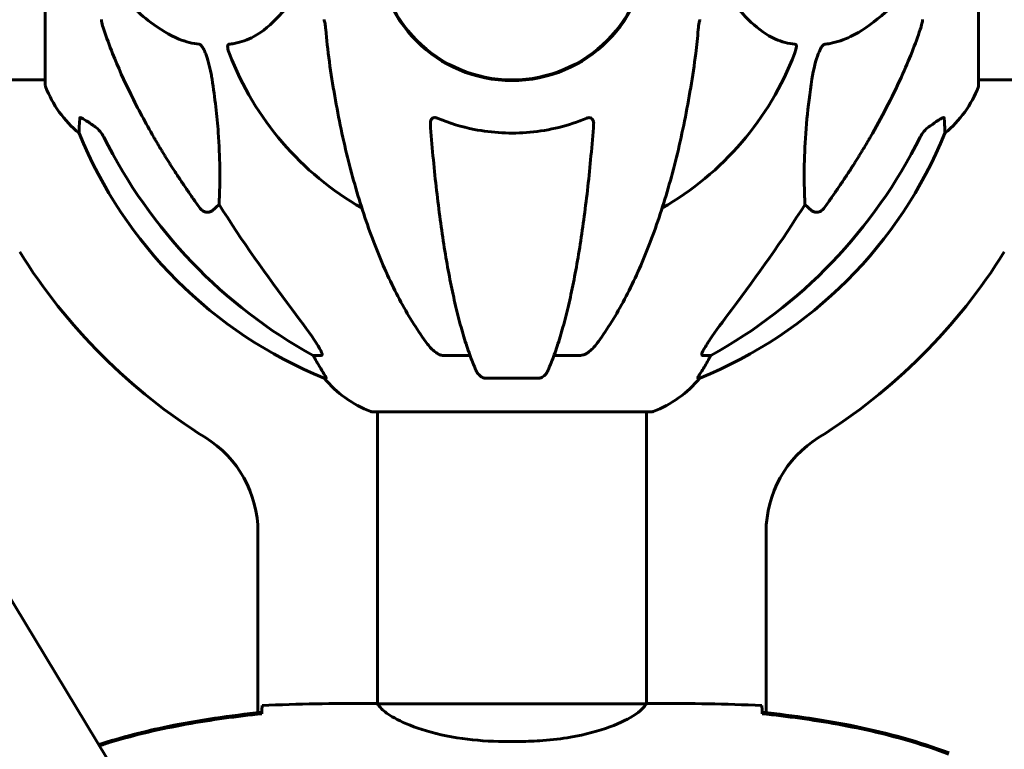
# Model space of a CAD drawing. Units: millimetres. Extents: x 9684 to 23159, y 1574 to 18654.
# Drawn here: x 15051 to 15272, y 14944 to 15107 of the extents above; entities that cross this region are included whole.
import ezdxf

# ---------------------------------------------------------------- set-up
doc = ezdxf.new("R2010")
doc.units = ezdxf.units.MM
doc.header["$LTSCALE"] = 100
doc.layers.add('Widoczne (ISO)', color=7, linetype='Continuous', lineweight=60)
doc.layers.add('Wymiar (ISO)', color=116, linetype='Continuous', lineweight=18)
doc.styles.add('Tekst etykiety (ISO)', font='tahoma.ttf')
doc.dimstyles.new('Domyślne (ISO)', dxfattribs={"dimscale": 100, "dimtxt": 3.5, "dimasz": 2.5, "dimexe": 3.175, "dimexo": 0, "dimgap": 0.762, "dimtad": 1, "dimtoh": 1, "dimdec": 0, "dimrnd": 1e-08, "dimzin": 0, "dimtxsty": 'Tekst etykiety (ISO)', "dimcen": 0.09, "dimdle": 10, "dimclrd": 256, "dimclre": 256, "dimclrt": 256, "dimadec": 0, "dimazin": 0, "dimtfac": 0.714286, "dimtdec": 0, "dimtmove": 0, "dimatfit": 3, "dimfxl": 0, "dimtolj": 1, "dimtzin": 0, "dimlwd": -1, "dimlwe": -1, "dimarcsym": 0})

# ---------------------------------------------------------------- blocks, each defined once
blk = doc.blocks.new('*D5')
at = {"layer": 'Defpoints', "color": 0}
for p in [(15191.57, 18624.09), (21526.05, 18624.09), (18068.92, 14724.09)]:
    blk.add_point(p, dxfattribs=at)
at = {"layer": 'Wymiar (ISO)'}
for p, q in [((15191.57, 18624.09), (21843.55, 18624.09)), ((21526.05, 14974.09), (21526.05, 18374.09)), ((18068.92, 14724.09), (21843.55, 14724.09))]:
    blk.add_line(p, q, dxfattribs=at)
for points in [[(21484.38, 18374.09), (21567.72, 18374.09), (21526.05, 18624.09)], [(21484.38, 14974.09), (21567.72, 14974.09), (21526.05, 14724.09)]]:
    blk.add_solid(points, dxfattribs=at)
at = {"layer": 'Wymiar (ISO)', "insert": (21085.28, 16674.09), "char_height": 350, "attachment_point": 2, "rotation": 90, "style": 'Tekst etykiety (ISO)'}
blk.add_mtext('\\A1;3900', dxfattribs=at)

msp = doc.modelspace()

# ---------------------------------------------------------------- linework, layer by layer
at = {"layer": 'Widoczne (ISO)'}
for p, q in [((15056.82, 15124.09), (15056.82, 15092.79)), ((15266.01, 15092.79), (15266.01, 15124.09)), ((15123, 14855.17), (14977.73, 15095.54)), ((15056.82, 15093.94), (15011.33, 15093.94)), ((15157.32, 15094.22), (15157.32, 15094.06)), ((15157.32, 15094.22), (15157.32, 15094.06)), ((15165.52, 15094.06), (15165.52, 15094.22)), ((15165.52, 15094.06), (15165.52, 15094.22)), ((15311.7, 15093.94), (15266.01, 15093.94)), ((15095.75, 15065.99), (15094.18, 15064.61)), ((15228.65, 15064.61), (15227.09, 15065.99)), ((15118.69, 15032.14), (15116.86, 15032.14)), ((15152.01, 15032.14), (15146.1, 15032.14)), ((15176.74, 15032.14), (15170.83, 15032.14)), ((15205.98, 15032.14), (15204.15, 15032.14)), ((15119.34, 15027.04), (15119.77, 15027.04)), ((15155.4, 15027.04), (15167.44, 15027.04)), ((15203.06, 15027.04), (15203.5, 15027.04)), ((15130.12, 15019.49), (15192.72, 15019.49)), ((15131.27, 15019.49), (15131.27, 14953.99)), ((15191.57, 15019.49), (15191.57, 14954.01)), ((15104.47, 14952.01), (15104.47, 14992.52)), ((15218.37, 14992.52), (15218.37, 14952.01)), ((15128.97, 14954.09), (15130.72, 14954.09)), ((15191.52, 14953.99), (15131.1, 14953.99)), ((15193.86, 14954.09), (15192.11, 14954.09)), ((15159.62, 14945.57), (15163.21, 14945.57)), ((15159.62, 14945.57), (15163.21, 14945.57))]:
    msp.add_line(p, q, dxfattribs=at)
msp.add_circle((15161.42, 15124.09), 30.15, dxfattribs=at)
for centre, radius, start, end in [((15161.42, 15124.09), 30.3, 180, 0), ((15161.42, 15124.09), 67.82, 200.9978, 240.2417), ((15161.42, 15124.09), 67.82, 299.7583, 339.0022), ((15057.82, 15092.79), 1, 180, 200.8133), ((15080.26, 15101.31), 25, 200.8133, 230.5544), ((15242.58, 15101.31), 25, 309.4456, 339.1867), ((15265.01, 15092.79), 1, 339.1867, 0), ((15157.01, 15119.68), 100, 202.1283, 247.8717), ((15165.83, 15119.68), 100, 292.1283, 337.8717), ((15161.42, 15124.09), 130, 211.9183, 238.0817), ((15161.42, 15124.09), 130, 301.9183, 328.0817), ((15138.65, 15042.93), 25, 219.4456, 249.1867), ((15184.19, 15042.93), 25, 290.8133, 320.5544), ((15130.12, 15020.49), 1, 249.1867, 270), ((15192.72, 15020.49), 1, 270, 290.8133), ((15079.47, 14992.52), 25, 0, 58.0817), ((15243.37, 14992.52), 25, 121.9183, 180)]:
    msp.add_arc(centre, radius, start, end, dxfattribs=at)
for centre, major_axis, ratio, start_param, end_param in [((15170.51, 15133.32), (0, -115), 0.981627, 5.18345, 5.787892), ((15152.32, 15133.32), (0, 115), 0.981627, 3.636886, 4.241328), ((15351.62, 15264.28), (0, 345), 0.906308, 2.183097, 2.269068), ((14971.22, 15264.28), (0, 345), 0.906308, 4.014117, 4.100088), ((15112.86, 15029.24), (0, 5), 0.981627, 5.186181, 5.330784), ((15139.06, 15042.93), (0, -25), 0.981627, 5.186181, 5.24781), ((15183.77, 15042.93), (0, 25), 0.981627, 4.176968, 4.238597), ((15209.98, 15029.24), (0, -5), 0.981627, 4.093994, 4.238597)]:
    msp.add_ellipse(centre, major_axis=major_axis, ratio=ratio, start_param=start_param, end_param=end_param, dxfattribs=at)
for points, knots in [([(15071.85, 15114.8), (15074.53, 15111.94), (15077.47, 15109.1), (15082.5, 15105.3), (15084.61, 15103.99), (15088.33, 15102.47), (15089.85, 15102.08), (15091.35, 15101.93)], [-3.381682, -3.381682, -3.381682, -3.381682, -2.051079, -2.051079, -1.136838, -1.136838, -0.473976, -0.473976, -0.473976, -0.473976]), ([(15097.94, 15101.93), (15098.36, 15101.97), (15098.77, 15102.03), (15100.71, 15102.39), (15102.15, 15102.92), (15107.63, 15105.93), (15110.99, 15110.05), (15114.6, 15114.8)], [-3.292921, -3.292921, -3.292921, -3.292921, -3.092582, -3.092582, -2.344532, -2.344532, -0.096806, -0.096806, -0.096806, -0.096806]), ([(15208.24, 15114.8), (15210.4, 15111.94), (15212.64, 15109.1), (15216.7, 15105.3), (15218.47, 15103.99), (15221.88, 15102.47), (15223.36, 15102.08), (15224.9, 15101.93)], [-3.381637, -3.381637, -3.381637, -3.381637, -2.051466, -2.051466, -1.136841, -1.136841, -0.473976, -0.473976, -0.473976, -0.473976]), ([(15231.48, 15101.93), (15231.89, 15101.97), (15232.3, 15102.03), (15234.25, 15102.39), (15235.78, 15102.92), (15241.95, 15105.93), (15246.52, 15110.05), (15250.99, 15114.8)], [-3.292921, -3.292921, -3.292921, -3.292921, -3.092582, -3.092582, -2.344532, -2.344532, -0.096806, -0.096806, -0.096806, -0.096806]), ([(15069.42, 15107.45), (15069.42, 15107.24), (15069.45, 15107.02), (15069.57, 15106.36), (15069.72, 15105.85), (15069.93, 15105.22)], [0, 0, 0, 0, 0.0651008, 0.0651008, 0.1767336, 0.1767336, 0.1767336, 0.1767336]), ([(15119.67, 15105.22), (15119.63, 15105.7), (15119.58, 15106.17), (15119.46, 15106.91), (15119.38, 15107.2), (15119.29, 15107.45)], [0, 0, 0, 0, 0.1541752, 0.1541752, 0.2866473, 0.2866473, 0.2866473, 0.2866473]), ([(15203.55, 15107.45), (15203.47, 15107.24), (15203.41, 15107.02), (15203.28, 15106.36), (15203.22, 15105.85), (15203.16, 15105.22)], [0, 0, 0, 0, 0.0651008, 0.0651008, 0.1767336, 0.1767336, 0.1767336, 0.1767336]), ([(15252.91, 15105.22), (15253.07, 15105.7), (15253.21, 15106.17), (15253.38, 15106.91), (15253.42, 15107.2), (15253.42, 15107.45)], [0, 0, 0, 0, 0.1541752, 0.1541752, 0.2866473, 0.2866473, 0.2866473, 0.2866473]), ([(15081.12, 15081.11), (15079.31, 15084.25), (15077.58, 15087.46), (15074.51, 15093.71), (15073.14, 15096.75), (15071.2, 15101.62), (15070.53, 15103.41), (15069.93, 15105.22)], [-2.923859, -2.923859, -2.923859, -2.923859, -1.830403, -1.830403, -0.841646, -0.841646, -0.273627, -0.273627, -0.273627, -0.273627]), ([(15202.35, 15097.99), (15202.44, 15098.6), (15202.52, 15099.22), (15202.82, 15101.62), (15203.01, 15103.41), (15203.16, 15105.22)], [-1.0396624, -1.0396624, -1.0396624, -1.0396624, -0.8416464, -0.8416464, -0.2736271, -0.2736271, -0.2736271, -0.2736271]), ([(15252.91, 15105.22), (15251.88, 15102.13), (15250.48, 15098.52), (15246.53, 15089.86), (15244.2, 15085.41), (15241.72, 15081.11)], [-2.891192, -2.891192, -2.891192, -2.891192, -1.528318, -1.528318, 0, 0, 0, 0]), ([(15091.35, 15101.93), (15091.36, 15101.93), (15091.37, 15101.93), (15091.42, 15101.92), (15091.47, 15101.9), (15091.58, 15101.83), (15091.64, 15101.79), (15091.78, 15101.65), (15091.86, 15101.55), (15092.09, 15101.24), (15092.23, 15100.99), (15092.5, 15100.44), (15092.65, 15100.1), (15092.77, 15099.78), (15093.21, 15098.64), (15093.63, 15097.1), (15094.05, 15094.87), (15094.12, 15094.47), (15094.18, 15094.08)], [3.5334714, 3.5334714, 3.5334714, 3.5334714, 3.5360525, 3.5360525, 3.5562458, 3.5562458, 3.5793269, 3.5793269, 3.6167663, 3.6167663, 3.6956214, 3.6956214, 3.804605, 3.804605, 3.804605, 4.1935737, 4.1935737, 4.2774028, 4.2774028, 4.2774028, 4.2774028]), ([(15098.1, 15099.78), (15097.88, 15100.35), (15097.75, 15100.83), (15097.68, 15101.34), (15097.67, 15101.5), (15097.71, 15101.71), (15097.73, 15101.78), (15097.8, 15101.87), (15097.84, 15101.9), (15097.9, 15101.92), (15097.92, 15101.92), (15097.94, 15101.93)], [4.692072, 4.692072, 4.692072, 4.692072, 4.8854145, 4.8854145, 4.96663, 4.96663, 5.010038, 5.010038, 5.039388, 5.039388, 5.0498949, 5.0498949, 5.0498949, 5.0498949]), ([(15224.9, 15101.93), (15224.9, 15101.93), (15224.91, 15101.93), (15224.96, 15101.92), (15225, 15101.9), (15225.07, 15101.83), (15225.1, 15101.79), (15225.15, 15101.65), (15225.16, 15101.55), (15225.16, 15101.24), (15225.11, 15100.99), (15224.97, 15100.44), (15224.86, 15100.1), (15224.74, 15099.78)], [3.5334714, 3.5334714, 3.5334714, 3.5334714, 3.5360525, 3.5360525, 3.5562458, 3.5562458, 3.5793269, 3.5793269, 3.6167663, 3.6167663, 3.6956214, 3.6956214, 3.804605, 3.804605, 3.804605, 3.804605]), ([(15228.65, 15094.08), (15229.02, 15096.42), (15229.53, 15098.39), (15230.07, 15099.78), (15230.29, 15100.35), (15230.51, 15100.83), (15230.82, 15101.34), (15230.93, 15101.5), (15231.12, 15101.71), (15231.19, 15101.78), (15231.32, 15101.87), (15231.37, 15101.9), (15231.45, 15101.92), (15231.46, 15101.92), (15231.48, 15101.93)], [4.2161666, 4.2161666, 4.2161666, 4.2161666, 4.692072, 4.692072, 4.692072, 4.8854145, 4.8854145, 4.96663, 4.96663, 5.010038, 5.010038, 5.039388, 5.039388, 5.0498949, 5.0498949, 5.0498949, 5.0498949]), ([(15120.48, 15097.99), (15121.21, 15092.82), (15122.09, 15087.75), (15124.15, 15077.99), (15125.33, 15073.31), (15127.96, 15064.36), (15129.43, 15060.07), (15132.62, 15052), (15134.35, 15048.22), (15138.03, 15041.27), (15139.97, 15038.11), (15142.04, 15035.25)], [3.005579, 3.005579, 3.005579, 3.005579, 4.598334, 4.598334, 6.191088, 6.191088, 7.783843, 7.783843, 9.376598, 9.376598, 10.969353, 10.969353, 10.969353, 10.969353]), ([(15180.8, 15035.25), (15182.86, 15038.11), (15184.81, 15041.27), (15188.49, 15048.22), (15190.22, 15052), (15193.41, 15060.07), (15194.88, 15064.36), (15197.51, 15073.31), (15198.68, 15077.99), (15200.75, 15087.75), (15201.63, 15092.82), (15202.35, 15097.99)], [1.258461, 1.258461, 1.258461, 1.258461, 2.851216, 2.851216, 4.443971, 4.443971, 6.036726, 6.036726, 7.629481, 7.629481, 9.222236, 9.222236, 9.222236, 9.222236]), ([(15094.18, 15094.08), (15094.85, 15089.87), (15095.3, 15085.86), (15095.99, 15076.53), (15095.99, 15071.59), (15095.8, 15067.05), (15095.78, 15066.51), (15095.75, 15065.99)], [-5.840532, -5.840532, -5.840532, -5.840532, -4.31233, -4.31233, -2.04169, -2.04169, -1.725442, -1.725442, -1.725442, -1.725442]), ([(15227.09, 15065.99), (15227.03, 15067.1), (15226.98, 15068.31), (15226.84, 15073.98), (15226.95, 15079.29), (15227.79, 15087.97), (15228.16, 15090.93), (15228.65, 15094.08)], [-7.441453, -7.441453, -7.441453, -7.441453, -6.631063, -6.631063, -3.871284, -3.871284, -2.578772, -2.578772, -2.578772, -2.578772]), ([(15064.37, 15082.01), (15064.37, 15082.01), (15064.38, 15082.11), (15064.41, 15082.78), (15064.45, 15083.81), (15064.52, 15085.36)], [-2.22432, -2.22432, -2.22432, -2.22432, -1.710872, -1.710872, -0.498651, -0.498651, -0.498651, -0.498651]), ([(15064.52, 15085.36), (15064.52, 15085.41), (15064.54, 15085.45), (15064.62, 15085.48), (15064.68, 15085.48), (15064.83, 15085.45), (15064.92, 15085.42), (15065.19, 15085.29), (15065.37, 15085.19), (15065.83, 15084.91), (15066.17, 15084.69), (15066.91, 15084.18), (15067.29, 15083.91), (15067.65, 15083.64)], [0, 0, 0, 0, 0.0405527, 0.0405527, 0.0770027, 0.0770027, 0.1196644, 0.1196644, 0.1860906, 0.1860906, 0.2931262, 0.2931262, 0.4025768, 0.4025768, 0.4025768, 0.4025768]), ([(15143.12, 15084.08), (15143.1, 15084.36), (15143.13, 15084.62), (15143.3, 15085.03), (15143.41, 15085.19), (15143.65, 15085.37), (15143.76, 15085.43), (15144, 15085.48), (15144.11, 15085.49), (15144.3, 15085.47), (15144.37, 15085.45), (15144.52, 15085.42), (15144.59, 15085.39), (15144.66, 15085.36)], [0.0768427, 0.0768427, 0.0768427, 0.0768427, 0.2316755, 0.2316755, 0.3642878, 0.3642878, 0.4481993, 0.4481993, 0.5091909, 0.5091909, 0.5443069, 0.5443069, 0.5810898, 0.5810898, 0.5810898, 0.5810898]), ([(15143.12, 15084.08), (15143.3, 15081.66), (15143.49, 15079.27), (15143.93, 15074.57), (15144.16, 15072.26), (15144.67, 15067.74), (15144.94, 15065.53), (15145.51, 15061.23), (15145.81, 15059.14), (15146.44, 15055.09), (15146.78, 15053.14), (15147.47, 15049.39), (15147.83, 15047.58), (15148.58, 15044.1), (15148.97, 15042.43), (15149.78, 15039.25), (15150.2, 15037.74), (15151.05, 15034.89), (15151.5, 15033.55), (15152.4, 15031.06), (15152.86, 15029.9), (15153.34, 15028.83)], [0.432042, 0.432042, 0.432042, 0.432042, 1.206157, 1.206157, 1.980271, 1.980271, 2.754386, 2.754386, 3.5285, 3.5285, 4.302615, 4.302615, 5.07673, 5.07673, 5.850844, 5.850844, 6.624959, 6.624959, 7.399073, 7.399073, 8.173188, 8.173188, 8.173188, 8.173188]), ([(15144.66, 15085.36), (15147.33, 15084.25), (15150.1, 15083.41), (15157.05, 15082.03), (15161.26, 15081.81), (15169.83, 15082.6), (15174.12, 15083.67), (15178.18, 15085.36)], [-3.839757, -3.839757, -3.839757, -3.839757, -2.971401, -2.971401, -1.713368, -1.713368, -0.390285, -0.390285, -0.390285, -0.390285]), ([(15169.5, 15028.83), (15169.98, 15029.9), (15170.44, 15031.06), (15171.34, 15033.55), (15171.78, 15034.89), (15172.64, 15037.74), (15173.06, 15039.25), (15173.87, 15042.43), (15174.26, 15044.1), (15175.01, 15047.58), (15175.37, 15049.39), (15176.06, 15053.14), (15176.39, 15055.09), (15177.03, 15059.14), (15177.33, 15061.23), (15177.9, 15065.53), (15178.17, 15067.74), (15178.68, 15072.26), (15178.91, 15074.57), (15179.34, 15079.27), (15179.54, 15081.66), (15179.72, 15084.08)], [0.757825, 0.757825, 0.757825, 0.757825, 1.53194, 1.53194, 2.306055, 2.306055, 3.08017, 3.08017, 3.854285, 3.854285, 4.6284, 4.6284, 5.402516, 5.402516, 6.176631, 6.176631, 6.950746, 6.950746, 7.724861, 7.724861, 8.498976, 8.498976, 8.498976, 8.498976]), ([(15178.18, 15085.36), (15178.3, 15085.41), (15178.43, 15085.45), (15178.67, 15085.48), (15178.78, 15085.48), (15178.99, 15085.45), (15179.09, 15085.42), (15179.31, 15085.29), (15179.41, 15085.19), (15179.61, 15084.91), (15179.69, 15084.69), (15179.73, 15084.32), (15179.73, 15084.2), (15179.72, 15084.08)], [0, 0, 0, 0, 0.0405527, 0.0405527, 0.0770027, 0.0770027, 0.1196644, 0.1196644, 0.1860906, 0.1860906, 0.2931262, 0.2931262, 0.3428011, 0.3428011, 0.3428011, 0.3428011]), ([(15255.19, 15083.64), (15255.8, 15084.09), (15256.41, 15084.52), (15257.2, 15085.03), (15257.46, 15085.19), (15257.81, 15085.37), (15257.94, 15085.43), (15258.12, 15085.48), (15258.19, 15085.49), (15258.26, 15085.47), (15258.28, 15085.45), (15258.31, 15085.42), (15258.32, 15085.39), (15258.32, 15085.36)], [0, 0, 0, 0, 0.2316755, 0.2316755, 0.3642878, 0.3642878, 0.4481993, 0.4481993, 0.5091909, 0.5091909, 0.5443069, 0.5443069, 0.5810898, 0.5810898, 0.5810898, 0.5810898]), ([(15258.32, 15085.36), (15258.37, 15084.25), (15258.4, 15083.41), (15258.45, 15082.29), (15258.46, 15082.01), (15258.46, 15082.01)], [-3.839757, -3.839757, -3.839757, -3.839757, -2.971401, -2.971401, -2.116017, -2.116017, -2.116017, -2.116017]), ([(15069.92, 15081.13), (15069.69, 15081.58), (15069.41, 15082.01), (15068.75, 15082.78), (15068.38, 15083.13), (15067.97, 15083.42)], [0, 0, 0, 0, 0.1541921, 0.1541921, 0.3066562, 0.3066562, 0.3066562, 0.3066562]), ([(15254.87, 15083.42), (15254.46, 15083.13), (15254.09, 15082.78), (15253.43, 15082.01), (15253.15, 15081.58), (15252.92, 15081.13)], [0, 0, 0, 0, 0.1523434, 0.1523434, 0.306473, 0.306473, 0.306473, 0.306473]), ([(15094.18, 15064.61), (15094.01, 15064.46), (15093.77, 15064.33), (15093.31, 15064.22), (15093.01, 15064.23), (15092.77, 15064.29), (15092.52, 15064.36), (15092.24, 15064.49), (15091.79, 15064.81), (15091.54, 15065.07), (15091.36, 15065.32), (15091.36, 15065.32), (15091.35, 15065.32)], [1.1896126, 1.1896126, 1.1896126, 1.1896126, 1.2625416, 1.2625416, 1.3451697, 1.3451697, 1.3451697, 1.4294982, 1.4294982, 1.5235044, 1.5235044, 1.5244962, 1.5244962, 1.5244962, 1.5244962]), ([(15231.48, 15065.32), (15231.48, 15065.32), (15231.48, 15065.32), (15231.3, 15065.07), (15231.05, 15064.81), (15230.6, 15064.49), (15230.32, 15064.36), (15230.07, 15064.29), (15229.83, 15064.23), (15229.53, 15064.22), (15229.07, 15064.33), (15228.83, 15064.46), (15228.65, 15064.61), (15228.65, 15064.61), (15228.65, 15064.61)], [1.1658431, 1.1658431, 1.1658431, 1.1658431, 1.166835, 1.166835, 1.2608412, 1.2608412, 1.3451697, 1.3451697, 1.3451697, 1.4277438, 1.4277438, 1.5006257, 1.5006257, 1.5007309, 1.5007309, 1.5007309, 1.5007309]), ([(15112.13, 15042.48), (15114.53, 15039.32), (15116.38, 15036.76), (15118.14, 15034.01), (15118.54, 15033.3), (15118.78, 15032.74), (15118.81, 15032.67), (15118.83, 15032.6)], [0, 0, 0, 0, 1.237629, 1.237629, 1.877414, 1.877414, 1.97501, 1.97501, 1.97501, 1.97501]), ([(15204, 15032.6), (15204.08, 15032.81), (15204.19, 15033.06), (15204.64, 15033.91), (15205.13, 15034.72), (15207, 15037.52), (15208.67, 15039.8), (15210.71, 15042.48)], [0.1601511, 0.1601511, 0.1601511, 0.1601511, 0.2789651, 0.2789651, 0.5590911, 0.5590911, 1.0329565, 1.0329565, 1.0329565, 1.0329565]), ([(15144.66, 15032.6), (15144.33, 15032.81), (15144.01, 15033.06), (15143.19, 15033.81), (15142.62, 15034.45), (15142.04, 15035.25)], [0.1601511, 0.1601511, 0.1601511, 0.1601511, 0.2789651, 0.2789651, 0.5122097, 0.5122097, 0.5122097, 0.5122097]), ([(15180.8, 15035.25), (15180.72, 15035.15), (15180.65, 15035.05), (15179.86, 15034.01), (15179.17, 15033.3), (15178.39, 15032.74), (15178.29, 15032.67), (15178.18, 15032.6)], [1.1698405, 1.1698405, 1.1698405, 1.1698405, 1.2376287, 1.2376287, 1.8774143, 1.8774143, 1.9750102, 1.9750102, 1.9750102, 1.9750102]), ([(15118.69, 15032.14), (15118.77, 15032.14), (15118.83, 15032.18), (15118.89, 15032.33), (15118.88, 15032.43), (15118.84, 15032.57), (15118.84, 15032.58), (15118.83, 15032.6)], [-0.6576908, -0.6576908, -0.6576908, -0.6576908, -0.5826884, -0.5826884, -0.5093339, -0.5093339, -0.502027, -0.502027, -0.502027, -0.502027]), ([(15144.66, 15032.6), (15144.79, 15032.51), (15144.93, 15032.44), (15145.31, 15032.26), (15145.57, 15032.19), (15145.92, 15032.14), (15146.01, 15032.14), (15146.1, 15032.14)], [-0.1558142, -0.1558142, -0.1558142, -0.1558142, -0.1088397, -0.1088397, -0.0285546, -0.0285546, 0, 0, 0, 0]), ([(15176.74, 15032.14), (15176.97, 15032.14), (15177.22, 15032.18), (15177.68, 15032.33), (15177.91, 15032.43), (15178.14, 15032.57), (15178.16, 15032.58), (15178.18, 15032.6)], [-0.6576908, -0.6576908, -0.6576908, -0.6576908, -0.5826884, -0.5826884, -0.5093339, -0.5093339, -0.502027, -0.502027, -0.502027, -0.502027]), ([(15204, 15032.6), (15203.97, 15032.51), (15203.96, 15032.44), (15203.96, 15032.26), (15204, 15032.19), (15204.09, 15032.14), (15204.12, 15032.14), (15204.15, 15032.14)], [-0.1558142, -0.1558142, -0.1558142, -0.1558142, -0.1088397, -0.1088397, -0.0285546, -0.0285546, 0, 0, 0, 0]), ([(15117.96, 15030.17), (15118.35, 15029.5), (15118.75, 15028.84), (15119.32, 15027.92), (15119.52, 15027.6), (15119.7, 15027.28), (15119.75, 15027.19), (15119.78, 15027.1), (15119.79, 15027.08), (15119.79, 15027.05), (15119.78, 15027.04), (15119.77, 15027.04)], [0, 0, 0, 0, 0.2355522, 0.2355522, 0.4078692, 0.4078692, 0.4868555, 0.4868555, 0.5223203, 0.5223203, 0.5562282, 0.5562282, 0.5562282, 0.5562282]), ([(15203.06, 15027.04), (15203.04, 15027.04), (15203.04, 15027.06), (15203.07, 15027.15), (15203.11, 15027.22), (15203.23, 15027.44), (15203.33, 15027.62), (15203.64, 15028.12), (15203.87, 15028.49), (15204.37, 15029.3), (15204.63, 15029.74), (15204.88, 15030.17)], [0, 0, 0, 0, 0.0396836, 0.0396836, 0.0905188, 0.0905188, 0.1673316, 0.1673316, 0.2736365, 0.2736365, 0.3778204, 0.3778204, 0.3778204, 0.3778204]), ([(15155.4, 15027.04), (15155.27, 15027.04), (15155.14, 15027.06), (15154.85, 15027.15), (15154.7, 15027.22), (15154.35, 15027.44), (15154.15, 15027.62), (15153.72, 15028.11), (15153.51, 15028.45), (15153.34, 15028.83)], [0, 0, 0, 0, 0.0396836, 0.0396836, 0.0905188, 0.0905188, 0.1673316, 0.1673316, 0.2678087, 0.2678087, 0.2678087, 0.2678087]), ([(15169.5, 15028.83), (15169.42, 15028.65), (15169.33, 15028.48), (15168.99, 15027.92), (15168.7, 15027.6), (15168.24, 15027.28), (15168.08, 15027.19), (15167.83, 15027.1), (15167.75, 15027.08), (15167.6, 15027.05), (15167.52, 15027.04), (15167.44, 15027.04)], [0.1632559, 0.1632559, 0.1632559, 0.1632559, 0.2355522, 0.2355522, 0.4078692, 0.4078692, 0.4868555, 0.4868555, 0.5223203, 0.5223203, 0.5562282, 0.5562282, 0.5562282, 0.5562282]), ([(15131.27, 14954.01), (15131.03, 14954.06), (15130.84, 14954.09), (15130.72, 14954.09), (15130.72, 14954.09), (15130.72, 14954.09)], [2.936644, 2.936644, 2.936644, 2.936644, 3.1347187, 3.1347187, 3.136385, 3.136385, 3.136385, 3.136385]), ([(15131.26, 14953.94), (15131.25, 14953.94), (15131.23, 14953.95), (15131.14, 14953.98), (15131.09, 14954), (15130.99, 14954.03), (15130.95, 14954.04), (15130.9, 14954.06), (15130.88, 14954.06), (15130.83, 14954.08), (15130.82, 14954.09), (15130.72, 14954.09)], [9.2226111, 9.2226111, 9.2226111, 9.2226111, 9.259591, 9.259591, 9.3923584, 9.3923584, 9.5251257, 9.5251257, 9.5915094, 9.5915094, 9.6578931, 9.6578931, 9.6578931, 9.6578931]), ([(15191.52, 14953.99), (15191.42, 14953.85), (15191.26, 14953.53), (15190.49, 14952.7), (15189.95, 14952.22), (15187.75, 14950.73), (15185.73, 14949.72), (15180.87, 14947.93), (15177.88, 14947.11), (15172.55, 14946.18), (15170.47, 14945.92), (15166.64, 14945.63), (15164.93, 14945.57), (15163.21, 14945.57)], [0.437394, 0.437394, 0.437394, 0.437394, 1.335665, 1.335665, 2.108644, 2.108644, 3.44936, 3.44936, 4.840595, 4.840595, 5.656639, 5.656639, 6.296646, 6.296646, 6.296646, 6.296646]), ([(15191.52, 14953.99), (15191.79, 14954.05), (15191.99, 14954.09), (15192.11, 14954.09), (15192.11, 14954.09), (15192.11, 14954.09)], [2.9230718, 2.9230718, 2.9230718, 2.9230718, 3.1347187, 3.1347187, 3.136385, 3.136385, 3.136385, 3.136385]), ([(15105.32, 14952.1), (15098.29, 14951.37), (15091.24, 14950.36), (15079.08, 14947.84), (15073.88, 14946.5), (15068.8, 14944.85)], [0.03904, 0.03904, 0.03904, 0.03904, 2.160856, 2.160856, 3.762634, 3.762634, 3.762634, 3.762634]), ([(15105.33, 14951.78), (15102.5, 14951.49), (15099.67, 14951.15), (15094.01, 14950.37), (15091.19, 14949.92), (15085.56, 14948.9), (15082.75, 14948.32), (15077.18, 14947.02), (15074.42, 14946.29), (15070.76, 14945.2), (15069.85, 14944.91), (15068.94, 14944.62)], [5.523572, 5.523572, 5.523572, 5.523572, 6.373336, 6.373336, 7.223204, 7.223204, 8.073072, 8.073072, 8.92294, 8.92294, 9.207162, 9.207162, 9.207162, 9.207162]), ([(15105.32, 14951.78), (15105.32, 14951.85), (15105.32, 14951.93), (15105.32, 14952.04), (15105.32, 14952.07), (15105.32, 14952.1)], [0.017728, 0.017728, 0.017728, 0.017728, 0.1537298, 0.1537298, 0.2045095, 0.2045095, 0.2045095, 0.2045095]), ([(15105.34, 14952.04), (15105.34, 14952.27), (15105.35, 14952.49), (15105.38, 14953.08), (15105.4, 14953.4), (15105.42, 14953.62)], [9.0036319, 9.0036319, 9.0036319, 9.0036319, 9.2941564, 9.2941564, 9.8897117, 9.8897117, 9.8897117, 9.8897117]), ([(15159.62, 14945.57), (15156.44, 14945.57), (15153.29, 14945.79), (15146.96, 14946.68), (15143.89, 14947.39), (15138.69, 14949.05), (15136.62, 14949.97), (15133.66, 14951.62), (15132.74, 14952.33), (15131.8, 14953.26), (15131.59, 14953.55), (15131.47, 14953.76)], [0.155968, 0.155968, 0.155968, 0.155968, 1.115261, 1.115261, 2.198537, 2.198537, 3.266815, 3.266815, 4.24236, 4.24236, 4.896886, 4.896886, 4.896886, 4.896886]), ([(15217.42, 14953.62), (15217.44, 14953.4), (15217.46, 14953.08), (15217.48, 14952.49), (15217.49, 14952.27), (15217.5, 14952.04)], [34.7828406, 34.7828406, 34.7828406, 34.7828406, 35.3783959, 35.3783959, 35.6691337, 35.6691337, 35.6691337, 35.6691337]), ([(15259.37, 14942.98), (15252.61, 14945.53), (15245.61, 14947.46), (15231.6, 14950.36), (15224.55, 14951.37), (15217.51, 14952.1)], [0.000151, 0.000151, 0.000151, 0.000151, 2.167015, 2.167015, 4.288732, 4.288732, 4.288732, 4.288732]), ([(15217.51, 14952.1), (15217.51, 14952.07), (15217.51, 14952.04), (15217.51, 14951.93), (15217.51, 14951.85), (15217.51, 14951.78)], [0.1024049, 0.1024049, 0.1024049, 0.1024049, 0.1531841, 0.1531841, 0.2891864, 0.2891864, 0.2891864, 0.2891864]), ([(15259.29, 14942.75), (15256.61, 14943.75), (15253.9, 14944.65), (15248.42, 14946.29), (15245.65, 14947.02), (15240.08, 14948.32), (15237.28, 14948.9), (15231.65, 14949.92), (15228.82, 14950.37), (15223.17, 14951.15), (15220.34, 14951.49), (15217.51, 14951.78)], [0, 0, 0, 0, 0.849868, 0.849868, 1.699736, 1.699736, 2.549604, 2.549604, 3.399472, 3.399472, 4.249236, 4.249236, 4.249236, 4.249236])]:
    msp.add_open_spline(points, degree=3, knots=knots, dxfattribs=at)
for points in [[(15119.67, 15105.22), (15119.86, 15103.06), (15120.11, 15100.64), (15120.48, 15097.99)], [(15067.65, 15083.64), (15067.75, 15083.57), (15067.86, 15083.49), (15067.97, 15083.42)], [(15254.87, 15083.42), (15254.98, 15083.49), (15255.08, 15083.57), (15255.19, 15083.64)], [(15128.97, 14954.09), (15121.48, 14954.09), (15113.51, 14954.01), (15105.42, 14953.62)], [(15105.42, 14953.62), (15113.51, 14954.01), (15121.48, 14954.09), (15128.97, 14954.09)], [(15193.86, 14954.09), (15201.35, 14954.09), (15209.32, 14954.01), (15217.42, 14953.62)], [(15217.42, 14953.62), (15209.32, 14954.01), (15201.35, 14954.09), (15193.86, 14954.09)], [(15105.32, 14951.75), (15105.33, 14951.85), (15105.33, 14951.95), (15105.34, 14952.04)], [(15217.5, 14952.04), (15217.51, 14951.95), (15217.51, 14951.85), (15217.51, 14951.75)]]:
    msp.add_open_spline(points, degree=3, dxfattribs=at)
for points, weights in [([(15091.35, 15065.32), (15085.44, 15073.62), (15081.12, 15081.11)], [1.00282554047, 1.01452967166, 1.01823794294]), ([(15241.72, 15081.11), (15237.4, 15073.62), (15231.48, 15065.32)], [1.01823794294, 1.01452967166, 1.00282554047])]:
    msp.add_rational_spline(points, weights, degree=2, dxfattribs=at)

# ---------------------------------------------------------------- dimensions: what is measured, and where the dimension line sits
at = {"layer": 'Wymiar (ISO)'}
dim = msp.add_linear_dim(base=(21526.05, 18624.09), p1=(18068.92, 14724.09), p2=(15191.57, 18624.09), angle=90, dimstyle='Domyślne (ISO)', override={"dimtoh": 0, "dimdec": 0, "dimtp": 0, "dimtm": 0, "dimtdec": 0, "dimtofl": 0, "dimatfit": 1}, dxfattribs=at)
dim.commit()
dim.dimension.update_dxf_attribs({"geometry": '*D5', "text_midpoint": (21526.05, 16674.09), "dimtype": 160})

doc.saveas('drawing.dxf')
